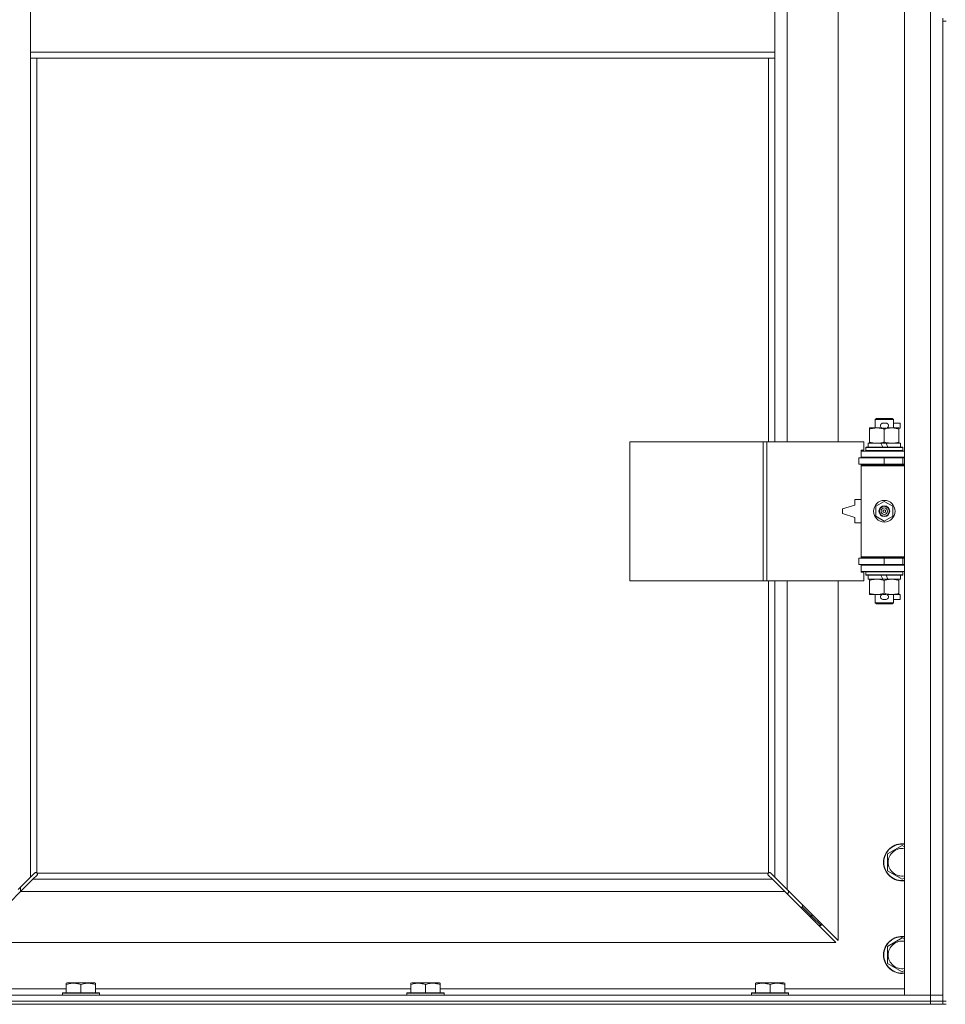
# Model space of a CAD drawing. Units: millimetres. Extents: x 0 to 45915, y -11 to 31500.
# Drawn here: x 10331 to 10931, y 21380 to 22018 of the extents above; entities that cross this region are included whole.
import ezdxf

# ---------------------------------------------------------------- set-up
doc = ezdxf.new("R2010")
doc.units = ezdxf.units.MM
doc.linetypes.add('K5LT_THIN', pattern=[0])
doc.layers.add('R', color=1, linetype='Continuous', true_color=0xff0000)
doc.layers.add('WELDING', color=7, linetype='Continuous', true_color=0xffffff)

msp = doc.modelspace()

# ---------------------------------------------------------------- linework, layer by layer
at = {"layer": 'R', "color": 7, "linetype": 'K5LT_THIN', "lineweight": 18}
for p, q in [((10904.44, 21385.93), (10904.44, 23286.93)), ((10921.44, 21385.93), (10921.44, 23286.93)), ((10828.44, 22291.43), (10828.44, 21744.43)), ((10861.44, 21744.43), (10861.44, 22291.43)), ((10338.44, 22038.93), (10338.44, 21996.93)), ((10820.44, 22038.93), (10820.44, 21996.93)), ((10929.44, 22018.93), (10929.44, 22016.93)), ((10929.44, 22016.93), (10929.44, 21381.93)), ((10929.44, 22016.93), (10931.44, 22016.93)), ((10338.44, 21996.93), (10820.44, 21996.93)), ((10338.44, 21996.93), (10338.44, 21992.93)), ((10338.44, 21992.93), (10820.44, 21992.93)), ((10338.44, 21992.93), (10338.44, 21462.35)), ((10342.44, 21992.93), (10342.44, 21465.19)), ((10816.44, 21744.43), (10816.44, 21992.93)), ((10820.44, 21996.93), (10820.44, 21992.93)), ((10820.44, 21744.43), (10820.44, 21992.93)), ((10885.44, 21758.85), (10886.44, 21759.43)), ((10897.44, 21758.85), (10885.44, 21758.85)), ((10885.44, 21758.85), (10885.44, 21753.43)), ((10896.44, 21759.43), (10886.44, 21759.43)), ((10890.54, 21756.53), (10892.54, 21756.53)), ((10897.44, 21758.85), (10896.44, 21759.43)), ((10897.44, 21758.85), (10897.44, 21753.43)), ((10897.44, 21756.53), (10901.64, 21756.53)), ((10901.64, 21756.53), (10901.64, 21753.33)), ((10881.94, 21752.58), (10881.94, 21753.43)), ((10881.94, 21753.43), (10886.69, 21753.43)), ((10881.94, 21752.58), (10881.94, 21744.28)), ((10886.69, 21753.43), (10889.99, 21753.43)), ((10890.58, 21753.33), (10892.5, 21753.33)), ((10891.44, 21752.58), (10891.44, 21744.28)), ((10893.1, 21753.43), (10896.19, 21753.43)), ((10896.19, 21753.43), (10900.94, 21753.43)), ((10900.94, 21753.43), (10900.94, 21752.58)), ((10900.94, 21753.33), (10901.64, 21753.33)), ((10900.94, 21752.58), (10900.94, 21744.28)), ((10726.52, 21654.43), (10726.52, 21744.43)), ((10726.52, 21744.43), (10812.88, 21744.43)), ((10812.88, 21654.43), (10812.88, 21744.43)), ((10812.88, 21744.43), (10815.27, 21744.43)), ((10815.27, 21744.43), (10878.14, 21744.43)), ((10815.27, 21654.43), (10815.27, 21744.43)), ((10878.14, 21738.93), (10878.14, 21744.43)), ((10880.94, 21743.43), (10880.94, 21740.93)), ((10889.26, 21743.43), (10880.94, 21743.43)), ((10881.94, 21743.43), (10881.94, 21744.28)), ((10892.57, 21743.43), (10889.26, 21743.43)), ((10890.43, 21740.93), (10889.26, 21743.43)), ((10893.74, 21740.93), (10892.57, 21743.43)), ((10901.94, 21743.43), (10892.57, 21743.43)), ((10900.94, 21744.28), (10900.94, 21743.43)), ((10901.94, 21743.43), (10901.94, 21740.93)), ((10876.44, 21738.93), (10878.14, 21738.93)), ((10876.44, 21738.43), (10876.44, 21738.93)), ((10876.44, 21738.43), (10904.44, 21738.43)), ((10876.44, 21734.43), (10876.44, 21738.43)), ((10879.44, 21740.63), (10879.62, 21740.93)), ((10879.44, 21740.63), (10879.44, 21738.73)), ((10903.44, 21740.63), (10879.44, 21740.63)), ((10903.44, 21738.73), (10879.44, 21738.73)), ((10879.44, 21738.73), (10879.62, 21738.43)), ((10903.27, 21740.93), (10879.62, 21740.93)), ((10903.44, 21740.63), (10903.27, 21740.93)), ((10903.44, 21738.73), (10903.27, 21738.43)), ((10903.44, 21740.63), (10903.44, 21738.73)), ((10874.94, 21733.93), (10891.44, 21733.93)), ((10874.94, 21729.93), (10874.94, 21733.93)), ((10876.44, 21734.43), (10904.44, 21734.43)), ((10876.44, 21733.93), (10876.44, 21734.43)), ((10885.44, 21734.43), (10885.44, 21733.93)), ((10891.44, 21729.93), (10891.44, 21733.93)), ((10891.44, 21733.93), (10903.44, 21733.93)), ((10897.44, 21734.43), (10897.44, 21733.93)), ((10903.44, 21729.93), (10903.44, 21733.93)), ((10903.44, 21733.93), (10904.44, 21733.93)), ((10874.94, 21729.93), (10891.44, 21729.93)), ((10876.44, 21728.93), (10876.44, 21729.93)), ((10876.44, 21728.93), (10876.94, 21729.43)), ((10876.44, 21728.93), (10876.44, 21669.93)), ((10904.44, 21728.93), (10876.44, 21728.93)), ((10904.44, 21729.43), (10876.94, 21729.43)), ((10885.44, 21729.93), (10885.44, 21729.43)), ((10891.44, 21729.93), (10903.44, 21729.93)), ((10897.44, 21729.93), (10897.44, 21729.43)), ((10903.44, 21729.93), (10904.44, 21729.93)), ((10872.44, 21706.93), (10872.44, 21703.43)), ((10876.44, 21706.93), (10872.44, 21706.93)), ((10885.94, 21702.61), (10891.44, 21705.78)), ((10891.44, 21705.78), (10896.94, 21702.61)), ((10872.44, 21703.43), (10864.44, 21700.93)), ((10864.44, 21700.93), (10864.44, 21697.93)), ((10885.94, 21696.26), (10885.94, 21702.61)), ((10896.94, 21702.61), (10896.94, 21696.26)), ((10864.44, 21697.93), (10872.44, 21695.43)), ((10872.44, 21695.43), (10872.44, 21691.93)), ((10891.44, 21693.08), (10885.94, 21696.26)), ((10896.94, 21696.26), (10891.44, 21693.08)), ((10872.44, 21691.93), (10876.44, 21691.93)), ((10891.44, 21668.93), (10874.94, 21668.93)), ((10874.94, 21668.93), (10874.94, 21664.93)), ((10904.44, 21669.93), (10876.44, 21669.93)), ((10876.44, 21669.93), (10876.94, 21669.43)), ((10876.44, 21668.93), (10876.44, 21669.93)), ((10904.44, 21669.43), (10876.94, 21669.43)), ((10885.44, 21669.43), (10885.44, 21668.93)), ((10903.44, 21668.93), (10891.44, 21668.93)), ((10891.44, 21668.93), (10891.44, 21664.93)), ((10897.44, 21669.43), (10897.44, 21668.93)), ((10904.44, 21668.93), (10903.44, 21668.93)), ((10903.44, 21668.93), (10903.44, 21664.93)), ((10891.44, 21664.93), (10874.94, 21664.93)), ((10876.44, 21664.43), (10876.44, 21664.93)), ((10876.44, 21664.43), (10876.44, 21660.43)), ((10904.44, 21664.43), (10876.44, 21664.43)), ((10904.44, 21660.43), (10876.44, 21660.43)), ((10876.44, 21659.93), (10876.44, 21660.43)), ((10879.44, 21660.13), (10879.62, 21660.43)), ((10879.44, 21660.13), (10879.44, 21658.23)), ((10903.44, 21660.13), (10879.44, 21660.13)), ((10885.44, 21664.93), (10885.44, 21664.43)), ((10903.44, 21664.93), (10891.44, 21664.93)), ((10897.44, 21664.93), (10897.44, 21664.43)), ((10903.44, 21660.13), (10903.27, 21660.43)), ((10904.44, 21664.93), (10903.44, 21664.93)), ((10903.44, 21660.13), (10903.44, 21658.23)), ((10726.52, 21654.43), (10812.88, 21654.43)), ((10812.88, 21654.43), (10815.27, 21654.43)), ((10815.27, 21654.43), (10878.14, 21654.43)), ((10816.44, 21465.19), (10816.44, 21654.43)), ((10820.44, 21462.35), (10820.44, 21654.43)), ((10828.44, 21654.43), (10828.44, 21454.35)), ((10861.44, 21421.35), (10861.44, 21654.43)), ((10878.14, 21659.93), (10876.44, 21659.93)), ((10878.14, 21654.43), (10878.14, 21659.93)), ((10903.44, 21658.23), (10879.44, 21658.23)), ((10879.44, 21658.23), (10879.62, 21657.93)), ((10903.27, 21657.93), (10879.62, 21657.93)), ((10880.94, 21657.93), (10880.94, 21655.43)), ((10890.43, 21655.43), (10880.94, 21655.43)), ((10881.94, 21654.58), (10881.94, 21655.43)), ((10881.94, 21654.58), (10881.94, 21646.28)), ((10890.43, 21655.43), (10889.26, 21657.93)), ((10890.43, 21655.43), (10893.74, 21655.43)), ((10891.44, 21654.58), (10891.44, 21646.28)), ((10893.74, 21655.43), (10892.57, 21657.93)), ((10901.94, 21655.43), (10893.74, 21655.43)), ((10900.94, 21655.43), (10900.94, 21654.58)), ((10900.94, 21654.58), (10900.94, 21646.28)), ((10901.94, 21657.93), (10901.94, 21655.43)), ((10903.44, 21658.23), (10903.27, 21657.93)), ((10881.94, 21645.43), (10881.94, 21646.28)), ((10886.69, 21645.43), (10881.94, 21645.43)), ((10885.44, 21645.43), (10885.44, 21640.01)), ((10889.99, 21645.43), (10886.69, 21645.43)), ((10890.54, 21642.33), (10892.54, 21642.33)), ((10890.58, 21645.53), (10892.5, 21645.53)), ((10900.94, 21645.43), (10893.1, 21645.43)), ((10897.44, 21645.43), (10897.44, 21640.01)), ((10897.44, 21642.33), (10901.64, 21642.33)), ((10900.94, 21646.28), (10900.94, 21645.43)), ((10900.94, 21645.53), (10901.64, 21645.53)), ((10901.64, 21645.53), (10901.64, 21642.33)), ((10897.44, 21640.01), (10885.44, 21640.01)), ((10885.44, 21640.01), (10886.44, 21639.43)), ((10896.44, 21639.43), (10886.44, 21639.43)), ((10897.44, 21640.01), (10896.44, 21639.43)), ((10893.44, 21477.42), (10902.94, 21482.9)), ((10902.94, 21482.9), (10904.44, 21482.04)), ((10893.44, 21471.93), (10893.44, 21477.42)), ((10893.44, 21466.45), (10893.44, 21471.93)), ((10330.44, 21454.35), (10338.44, 21462.35)), ((10338.44, 21462.35), (10341.2, 21465.1)), ((10342.61, 21463.69), (10339.86, 21460.93)), ((10341.63, 21465.33), (10341.86, 21465.33)), ((10342.7, 21464.93), (10816.18, 21464.93)), ((10342.84, 21464.11), (10342.84, 21464.34)), ((10342.85, 21464.23), (10342.85, 21464.23)), ((10816.04, 21464.11), (10816.04, 21464.34)), ((10819.03, 21460.93), (10816.27, 21463.69)), ((10817.26, 21465.33), (10817.03, 21465.33)), ((10817.15, 21465.34), (10817.15, 21465.34)), ((10817.69, 21465.1), (10820.44, 21462.35)), ((10820.44, 21462.35), (10828.44, 21454.35)), ((10902.94, 21460.96), (10893.44, 21466.45)), ((10339.86, 21460.93), (10331.86, 21452.93)), ((10339.86, 21460.93), (10819.03, 21460.93)), ((10827.03, 21452.93), (10819.03, 21460.93)), ((10904.44, 21461.83), (10902.94, 21460.96)), ((10331.86, 21452.93), (10298.86, 21419.93)), ((10827.03, 21452.93), (10331.86, 21452.93)), ((10331.94, 21453.02), (10331.94, 21455.85)), ((10860.03, 21419.93), (10827.03, 21452.93)), ((10828.03, 21451.93), (10829.44, 21451.93)), ((10828.44, 21454.35), (10861.44, 21421.35)), ((10829.44, 21451.93), (10829.44, 21453.35)), ((10838.44, 21444.35), (10838.44, 21442.93)), ((10838.44, 21442.93), (10837.03, 21442.93)), ((10838.44, 21442.93), (10844.44, 21436.93)), ((10838.44, 21442.93), (10844.44, 21436.93)), ((10844.44, 21436.93), (10843.03, 21436.93)), ((10844.44, 21438.35), (10844.44, 21436.93)), ((10844.44, 21436.93), (10850.44, 21430.93)), ((10844.44, 21436.93), (10850.44, 21430.93)), ((10850.44, 21430.93), (10849.03, 21430.93)), ((10850.44, 21432.35), (10850.44, 21430.93)), ((10298.86, 21419.93), (10860.03, 21419.93)), ((10893.44, 21417.42), (10902.94, 21422.9)), ((10902.94, 21422.9), (10904.44, 21422.04)), ((10893.44, 21411.93), (10893.44, 21417.42)), ((10893.44, 21406.45), (10893.44, 21411.93)), ((10902.94, 21400.96), (10893.44, 21406.45)), ((10904.44, 21401.83), (10902.94, 21400.96)), ((10361.54, 21393.63), (10362.07, 21393.93)), ((10361.54, 21392.78), (10361.54, 21393.63)), ((10361.54, 21392.78), (10361.54, 21387.43)), ((10380.02, 21393.93), (10362.07, 21393.93)), ((10371.04, 21392.78), (10371.04, 21387.43)), ((10380.54, 21393.63), (10380.02, 21393.93)), ((10380.54, 21393.63), (10380.54, 21392.78)), ((10380.54, 21392.78), (10380.54, 21387.43)), ((10584.74, 21393.63), (10585.27, 21393.93)), ((10584.74, 21392.78), (10584.74, 21393.63)), ((10584.74, 21392.78), (10584.74, 21387.43)), ((10603.22, 21393.93), (10585.27, 21393.93)), ((10594.24, 21392.78), (10594.24, 21387.43)), ((10603.74, 21393.63), (10603.22, 21393.93)), ((10603.74, 21393.63), (10603.74, 21392.78)), ((10603.74, 21392.78), (10603.74, 21387.43)), ((10807.94, 21393.63), (10808.47, 21393.93)), ((10807.94, 21392.78), (10807.94, 21393.63)), ((10807.94, 21392.78), (10807.94, 21387.43)), ((10826.42, 21393.93), (10808.47, 21393.93)), ((10817.44, 21392.78), (10817.44, 21387.43)), ((10826.94, 21393.63), (10826.42, 21393.93)), ((10826.94, 21393.63), (10826.94, 21392.78)), ((10826.94, 21392.78), (10826.94, 21387.43)), ((9597.44, 21385.93), (10921.44, 21385.93)), ((10284.44, 21389.93), (10361.54, 21389.93)), ((10359.04, 21387.13), (10359.22, 21387.43)), ((10359.04, 21387.13), (10359.04, 21385.93)), ((10383.04, 21387.13), (10359.04, 21387.13)), ((10382.87, 21387.43), (10359.22, 21387.43)), ((10380.54, 21389.93), (10584.74, 21389.93)), ((10383.04, 21387.13), (10382.87, 21387.43)), ((10383.04, 21387.13), (10383.04, 21385.93)), ((10582.24, 21387.13), (10582.42, 21387.43)), ((10582.24, 21387.13), (10582.24, 21385.93)), ((10606.24, 21387.13), (10582.24, 21387.13)), ((10606.07, 21387.43), (10582.42, 21387.43)), ((10603.74, 21389.93), (10807.94, 21389.93)), ((10606.24, 21387.13), (10606.07, 21387.43)), ((10606.24, 21387.13), (10606.24, 21385.93)), ((10805.44, 21387.13), (10805.62, 21387.43)), ((10805.44, 21387.13), (10805.44, 21385.93)), ((10829.44, 21387.13), (10805.44, 21387.13)), ((10829.27, 21387.43), (10805.62, 21387.43)), ((10826.94, 21389.93), (10904.44, 21389.93)), ((10829.44, 21387.13), (10829.27, 21387.43)), ((10829.44, 21387.13), (10829.44, 21385.93)), ((10921.44, 21385.93), (10904.44, 21385.93)), ((10921.44, 21385.93), (10929.44, 21385.93)), ((10921.44, 21381.93), (10921.44, 21385.93)), ((10929.44, 21385.93), (10921.44, 21385.93)), ((9597.44, 21381.93), (10921.44, 21381.93)), ((9597.44, 21381.93), (10921.44, 21381.93)), ((9597.44, 21379.93), (10921.44, 21379.93)), ((10921.44, 21379.93), (10921.44, 21381.93)), ((10921.44, 21381.93), (10929.44, 21381.93)), ((10929.44, 21381.93), (10921.44, 21381.93)), ((10929.44, 21379.93), (10921.44, 21379.93)), ((10929.44, 21381.93), (10931.44, 21381.93)), ((10929.44, 21379.93), (10929.44, 21381.93)), ((10929.44, 21379.93), (10931.44, 21379.93))]:
    msp.add_line(p, q, dxfattribs=at)
for radius in [7, 3.49, 3.49, 3.25, 3.19, 3.19, 2.1, 0.9]:
    msp.add_circle((10891.44, 21699.43), radius, dxfattribs=at)
for centre, radius, start, end in [((10890.54, 21754.93), 1.6, 90, 249.63587), ((10892.54, 21754.93), 1.6, 290.36413, 90), ((10903.44, 21725.93), 4, 90, 118.95502), ((10903.44, 21672.93), 4, 241.04498, 270), ((10890.54, 21643.93), 1.6, 110.36413, 270), ((10892.54, 21643.93), 1.6, 270, 69.63587), ((10902.94, 21471.93), 12, 82.81924, 180), ((10902.94, 21471.93), 11.83, 82.71351, 180), ((10902.94, 21471.93), 8.97, 80.37625, 180), ((10902.94, 21471.93), 12, 180, 277.18076), ((10902.94, 21471.93), 11.83, 180, 277.28649), ((10902.94, 21471.93), 8.97, 180, 279.62375), ((10341.88, 21464.37), 1, 34.4499, 55.5501), ((10817.01, 21464.37), 1, 124.4499, 145.5501), ((10902.94, 21411.93), 12, 82.81924, 180), ((10902.94, 21411.93), 11.83, 82.71351, 180), ((10902.94, 21411.93), 8.97, 80.37625, 180), ((10902.94, 21411.93), 12, 180, 277.18076), ((10902.94, 21411.93), 11.83, 180, 277.28649), ((10902.94, 21411.93), 8.97, 180, 279.62375)]:
    msp.add_arc(centre, radius, start, end, dxfattribs=at)
at = {"layer": 'WELDING', "color": 7, "linetype": 'K5LT_THIN', "lineweight": 18}
for p, q in [((10341.2, 21465.1), (10341.36, 21465.23)), ((10341.36, 21465.23), (10341.55, 21465.31)), ((10341.55, 21465.31), (10341.74, 21465.34)), ((10342.09, 21465.31), (10341.91, 21465.35)), ((10342.18, 21465.35), (10342.04, 21465.37)), ((10342.27, 21465.26), (10342.09, 21465.31)), ((10342.32, 21465.29), (10342.18, 21465.35)), ((10342.44, 21465.19), (10342.27, 21465.26)), ((10342.44, 21465.19), (10342.32, 21465.29)), ((10342.74, 21463.85), (10342.61, 21463.69)), ((10342.8, 21464.81), (10342.7, 21464.93)), ((10342.77, 21464.76), (10342.7, 21464.93)), ((10342.82, 21464.04), (10342.74, 21463.85)), ((10342.82, 21464.58), (10342.77, 21464.76)), ((10342.86, 21464.67), (10342.8, 21464.81)), ((10342.86, 21464.39), (10342.82, 21464.58)), ((10342.85, 21464.23), (10342.82, 21464.04)), ((10342.84, 21464.34), (10342.85, 21464.23)), ((10342.88, 21464.53), (10342.86, 21464.67)), ((10816.03, 21464.67), (10816.01, 21464.53)), ((10816.09, 21464.81), (10816.03, 21464.67)), ((10816.06, 21464.58), (10816.03, 21464.39)), ((10816.06, 21464.04), (10816.03, 21464.23)), ((10816.11, 21464.76), (10816.06, 21464.58)), ((10816.14, 21463.85), (10816.06, 21464.04)), ((10816.18, 21464.93), (10816.09, 21464.81)), ((10816.18, 21464.93), (10816.11, 21464.76)), ((10816.27, 21463.69), (10816.14, 21463.85)), ((10816.57, 21465.29), (10816.44, 21465.19)), ((10816.61, 21465.26), (10816.44, 21465.19)), ((10816.7, 21465.35), (10816.57, 21465.29)), ((10816.79, 21465.31), (10816.61, 21465.26)), ((10816.85, 21465.37), (10816.7, 21465.35)), ((10816.98, 21465.35), (10816.79, 21465.31)), ((10817.03, 21465.33), (10817.15, 21465.34)), ((10817.15, 21465.34), (10817.34, 21465.31)), ((10817.34, 21465.31), (10817.52, 21465.23)), ((10817.52, 21465.23), (10817.69, 21465.1))]:
    msp.add_line(p, q, dxfattribs=at)
for centre, radius, start, end in [((10341.74, 21464.64), 0.697, 80.503, 89.99998), ((10342.04, 21464.85), 0.513, 90.05465, 111.07262), ((10342.36, 21464.53), 0.513, 338.91014, 359.96266), ((10816.52, 21464.53), 0.513, 180.05465, 201.07262), ((10816.73, 21464.23), 0.697, 170.503, 179.99998), ((10816.85, 21464.85), 0.513, 68.91014, 89.96266)]:
    msp.add_arc(centre, radius, start, end, dxfattribs=at)
for points, knots in [([(10886.69, 21753.43), (10886.38, 21753.43), (10885.77, 21753.41), (10885.01, 21753.32), (10884.14, 21753.18), (10883.17, 21752.97), (10882.35, 21752.72), (10881.94, 21752.58)], [0, 0, 0, 0, 1.523216, 3.057663, 3.814901, 5.878539, 8, 8, 8, 8]), ([(10891.44, 21752.58), (10891.01, 21752.73), (10890.27, 21752.95), (10889.26, 21753.18), (10888.44, 21753.32), (10887.7, 21753.4), (10887.12, 21753.43), (10886.79, 21753.43), (10886.69, 21753.43)], [0, 0, 0, 0, 2.494996, 4.309231, 5.73815, 7.133977, 8.472011, 9, 9, 9, 9]), ([(10896.19, 21753.43), (10895.98, 21753.43), (10895.55, 21753.42), (10894.9, 21753.37), (10894.27, 21753.29), (10893.47, 21753.15), (10892.53, 21752.92), (10891.8, 21752.7), (10891.44, 21752.58)], [0, 0, 0, 0, 1.192024, 2.404251, 3.60809, 4.765234, 6.955738, 9, 9, 9, 9]), ([(10900.94, 21752.58), (10900.45, 21752.75), (10899.69, 21752.97), (10898.72, 21753.18), (10898.05, 21753.3), (10897.43, 21753.37), (10896.81, 21753.42), (10896.4, 21753.43), (10896.19, 21753.43)], [0, 0, 0, 0, 2.905563, 4.375924, 5.511195, 6.679161, 7.850161, 9, 9, 9, 9]), ([(10881.94, 21744.28), (10882.52, 21744.09), (10883.36, 21743.84), (10884.47, 21743.62), (10885.2, 21743.51), (10885.94, 21743.45), (10886.42, 21743.43), (10886.69, 21743.43)], [0, 0, 0, 0, 3.005828, 4.318193, 5.5895, 6.632109, 8, 8, 8, 8]), ([(10886.69, 21743.43), (10887.02, 21743.43), (10887.56, 21743.45), (10888.4, 21743.54), (10889.31, 21743.69), (10890.36, 21743.94), (10891.09, 21744.16), (10891.44, 21744.28)], [0, 0, 0, 0, 1.597458, 2.676777, 4.235764, 6.182879, 8, 8, 8, 8]), ([(10891.44, 21744.28), (10892, 21744.09), (10892.82, 21743.86), (10893.81, 21743.65), (10894.41, 21743.56), (10894.93, 21743.49), (10895.52, 21743.44), (10896.14, 21743.43), (10896.75, 21743.44), (10897.2, 21743.47), (10897.71, 21743.52), (10898.34, 21743.61), (10899.48, 21743.83), (10900.36, 21744.09), (10900.94, 21744.28)], [0, 0, 0, 0, 2.72415, 3.912285, 4.716446, 5.530362, 6.353984, 7.500189, 8.40607, 9.211142, 9.605533, 10.761675, 12.184093, 15, 15, 15, 15]), ([(10886.69, 21655.43), (10886.38, 21655.43), (10885.77, 21655.41), (10885.01, 21655.32), (10884.14, 21655.18), (10883.17, 21654.97), (10882.35, 21654.72), (10881.94, 21654.58)], [0, 0, 0, 0, 1.523216, 3.057663, 3.814901, 5.878539, 8, 8, 8, 8]), ([(10891.44, 21654.58), (10891.01, 21654.73), (10890.27, 21654.95), (10889.26, 21655.18), (10888.44, 21655.32), (10887.7, 21655.4), (10887.12, 21655.43), (10886.79, 21655.43), (10886.69, 21655.43)], [0, 0, 0, 0, 2.494996, 4.309231, 5.73815, 7.133977, 8.472011, 9, 9, 9, 9]), ([(10896.19, 21655.43), (10895.98, 21655.43), (10895.55, 21655.42), (10894.9, 21655.37), (10894.27, 21655.29), (10893.47, 21655.15), (10892.53, 21654.92), (10891.8, 21654.7), (10891.44, 21654.58)], [0, 0, 0, 0, 1.192024, 2.404251, 3.60809, 4.765234, 6.955738, 9, 9, 9, 9]), ([(10900.94, 21654.58), (10900.45, 21654.75), (10899.69, 21654.97), (10898.72, 21655.18), (10898.05, 21655.3), (10897.43, 21655.37), (10896.81, 21655.42), (10896.4, 21655.43), (10896.19, 21655.43)], [0, 0, 0, 0, 2.905563, 4.375924, 5.511195, 6.679161, 7.850161, 9, 9, 9, 9]), ([(10881.94, 21646.28), (10882.52, 21646.09), (10883.36, 21645.84), (10884.47, 21645.62), (10885.2, 21645.51), (10885.94, 21645.45), (10886.42, 21645.43), (10886.69, 21645.43)], [0, 0, 0, 0, 3.005828, 4.318193, 5.5895, 6.632109, 8, 8, 8, 8]), ([(10886.69, 21645.43), (10887.02, 21645.43), (10887.56, 21645.45), (10888.4, 21645.54), (10889.31, 21645.69), (10890.36, 21645.94), (10891.09, 21646.16), (10891.44, 21646.28)], [0, 0, 0, 0, 1.597458, 2.676777, 4.235764, 6.182879, 8, 8, 8, 8]), ([(10891.44, 21646.28), (10892, 21646.09), (10892.82, 21645.86), (10893.81, 21645.65), (10894.41, 21645.56), (10894.93, 21645.49), (10895.52, 21645.44), (10896.14, 21645.43), (10896.75, 21645.44), (10897.2, 21645.47), (10897.71, 21645.52), (10898.34, 21645.61), (10899.48, 21645.83), (10900.36, 21646.09), (10900.94, 21646.28)], [0, 0, 0, 0, 2.72415, 3.912285, 4.716446, 5.530362, 6.353984, 7.500189, 8.40607, 9.211142, 9.605533, 10.761675, 12.184093, 15, 15, 15, 15]), ([(10371.04, 21392.78), (10370.61, 21392.92), (10370.04, 21393.09), (10369.35, 21393.26), (10368.93, 21393.35), (10368.47, 21393.44), (10368, 21393.51), (10367.51, 21393.57), (10366.95, 21393.61), (10366.33, 21393.63), (10365.8, 21393.62), (10365.34, 21393.59), (10364.81, 21393.54), (10364.05, 21393.44), (10362.93, 21393.2), (10362.07, 21392.95), (10361.54, 21392.78)], [0, 0, 0, 0, 2.392038, 3.094773, 3.749673, 4.638938, 5.533553, 6.273967, 7.269403, 8.499731, 9.554906, 10.026159, 10.962726, 12.336972, 14.092661, 17, 17, 17, 17]), ([(10380.54, 21392.78), (10380.11, 21392.92), (10379.54, 21393.09), (10378.85, 21393.26), (10378.43, 21393.35), (10377.97, 21393.44), (10377.5, 21393.51), (10377.01, 21393.57), (10376.45, 21393.61), (10375.83, 21393.63), (10375.3, 21393.62), (10374.84, 21393.59), (10374.31, 21393.54), (10373.55, 21393.44), (10372.43, 21393.2), (10371.57, 21392.95), (10371.04, 21392.78)], [0, 0, 0, 0, 2.392038, 3.094773, 3.749673, 4.638938, 5.533553, 6.273967, 7.269403, 8.499731, 9.554906, 10.026159, 10.962726, 12.336972, 14.092661, 17, 17, 17, 17]), ([(10594.24, 21392.78), (10593.81, 21392.92), (10593.24, 21393.09), (10592.55, 21393.26), (10592.13, 21393.35), (10591.67, 21393.44), (10591.2, 21393.51), (10590.71, 21393.57), (10590.15, 21393.61), (10589.53, 21393.63), (10589, 21393.62), (10588.54, 21393.59), (10588.01, 21393.54), (10587.25, 21393.44), (10586.13, 21393.2), (10585.27, 21392.95), (10584.74, 21392.78)], [0, 0, 0, 0, 2.392038, 3.094773, 3.749673, 4.638938, 5.533553, 6.273967, 7.269403, 8.499731, 9.554906, 10.026159, 10.962726, 12.336972, 14.092661, 17, 17, 17, 17]), ([(10603.74, 21392.78), (10603.31, 21392.92), (10602.74, 21393.09), (10602.05, 21393.26), (10601.63, 21393.35), (10601.17, 21393.44), (10600.7, 21393.51), (10600.21, 21393.57), (10599.65, 21393.61), (10599.03, 21393.63), (10598.5, 21393.62), (10598.04, 21393.59), (10597.51, 21393.54), (10596.75, 21393.44), (10595.63, 21393.2), (10594.77, 21392.95), (10594.24, 21392.78)], [0, 0, 0, 0, 2.392038, 3.094773, 3.749673, 4.638938, 5.533553, 6.273967, 7.269403, 8.499731, 9.554906, 10.026159, 10.962726, 12.336972, 14.092661, 17, 17, 17, 17]), ([(10817.44, 21392.78), (10817.01, 21392.92), (10816.44, 21393.09), (10815.75, 21393.26), (10815.33, 21393.35), (10814.87, 21393.44), (10814.4, 21393.51), (10813.91, 21393.57), (10813.35, 21393.61), (10812.73, 21393.63), (10812.2, 21393.62), (10811.74, 21393.59), (10811.21, 21393.54), (10810.45, 21393.44), (10809.33, 21393.2), (10808.47, 21392.95), (10807.94, 21392.78)], [0, 0, 0, 0, 2.392038, 3.094773, 3.749673, 4.638938, 5.533553, 6.273967, 7.269403, 8.499731, 9.554906, 10.026159, 10.962726, 12.336972, 14.092661, 17, 17, 17, 17]), ([(10826.94, 21392.78), (10826.51, 21392.92), (10825.94, 21393.09), (10825.25, 21393.26), (10824.83, 21393.35), (10824.37, 21393.44), (10823.9, 21393.51), (10823.41, 21393.57), (10822.85, 21393.61), (10822.23, 21393.63), (10821.7, 21393.62), (10821.24, 21393.59), (10820.71, 21393.54), (10819.95, 21393.44), (10818.83, 21393.2), (10817.97, 21392.95), (10817.44, 21392.78)], [0, 0, 0, 0, 2.392038, 3.094773, 3.749673, 4.638938, 5.533553, 6.273967, 7.269403, 8.499731, 9.554906, 10.026159, 10.962726, 12.336972, 14.092661, 17, 17, 17, 17])]:
    msp.add_open_spline(points, degree=3, knots=knots, dxfattribs=at)

doc.saveas('drawing.dxf')
